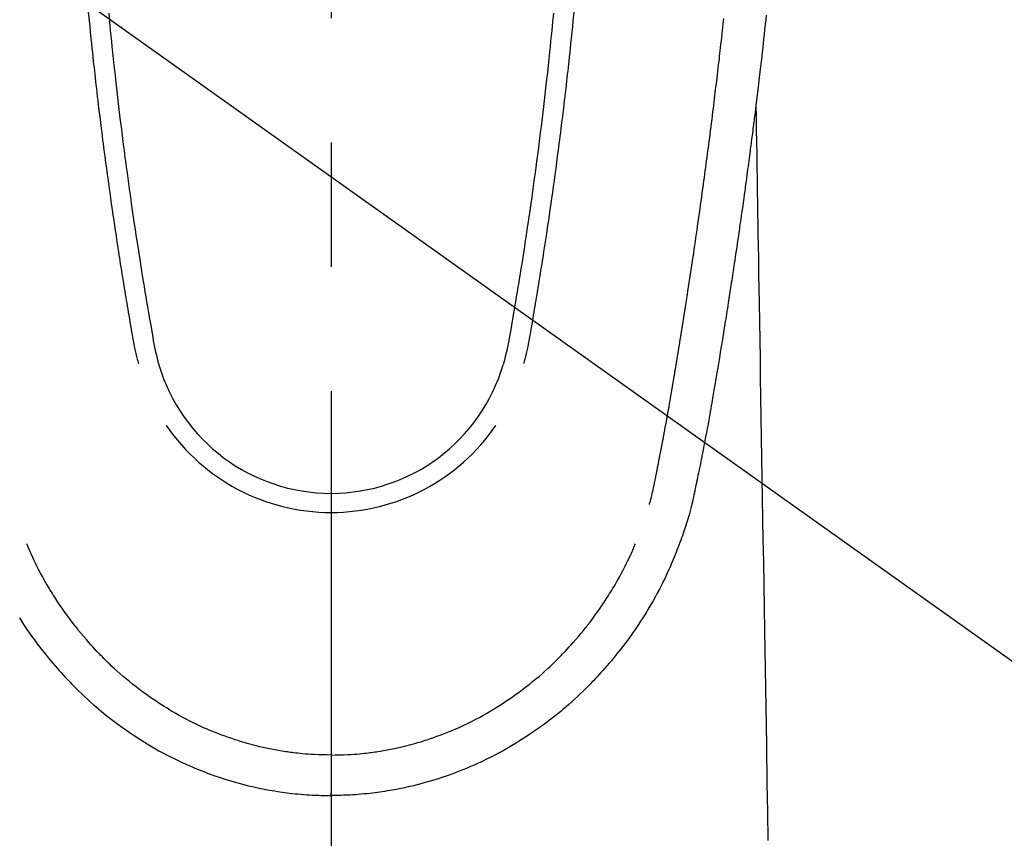
# Model space of a CAD drawing. Extents: x 56059 to 82181, y 210 to 8610.
# Drawn here: x 72084 to 72133, y 7339 to 7381 of the extents above; entities that cross this region are included whole.
import ezdxf

# ---------------------------------------------------------------- set-up
doc = ezdxf.new("R2010")
doc.units = 0
doc.header["$LTSCALE"] = 50
doc.header["$MEASUREMENT"] = 0
doc.linetypes.add('CENTER2', pattern=[1.125, 0.75, -0.125, 0.125, -0.125])
doc.layers.get('0').update_dxf_attribs({"linetype": 'CONTINUOUS'})
doc.layers.add('150-機器', color=8, linetype='CONTINUOUS')
doc.layers.add('160-文字', color=254, linetype='CONTINUOUS')
doc.styles.add('KH001', font='txt')
doc.dimstyles.new('KH1xx030', dxfattribs={"dimscale": 30, "dimtxt": 2, "dimasz": 0.6, "dimexe": 0.3, "dimexo": 1.2, "dimgap": 0.5, "dimtad": 3, "dimdec": 1, "dimdsep": 46, "dimlunit": 6, "dimtxsty": 'KH001', "dimblk": 'DOT', "dimcen": 1, "dimdle": 1, "dimclrd": 256, "dimclre": 256, "dimclrt": 256, "dimadec": 0, "dimazin": 0, "dimtfac": 1, "dimtdec": 1, "dimtix": 1, "dimtmove": 2, "dimatfit": 3, "dimldrblk": 'CLOSEDBLANK', "dimfxl": 1, "dimtolj": 1, "dimtzin": 0, "dimlwd": -1, "dimlwe": -1, "dimarcsym": 0})

# ---------------------------------------------------------------- blocks, each defined once
blk = doc.blocks.new('_ClosedBlank')
at = {"color": 0, "linetype": 'ByBlock', "lineweight": -2}
for p, q in [((-1, 0.1667), (0, 0)), ((-1, 0.1667), (-1, -0.1667)), ((0, 0), (-1, -0.1667))]:
    blk.add_line(p, q, dxfattribs=at)
blk = doc.blocks.new('_Dot')
at = {"color": 0, "linetype": 'ByBlock', "lineweight": -2}
blk.add_line((-0.5, 0), (-1, 0), dxfattribs=at)
at = {"color": 0, "linetype": 'ByBlock', "const_width": 0.5}
blk.add_lwpolyline([(-0.25, 0, 1), (0.25, 0, 1)], format="xyb", close=True, dxfattribs=at)

msp = doc.modelspace()

# ---------------------------------------------------------------- linework, layer by layer
at = {"layer": '150-機器', "color": 161, "linetype": 'CENTER2'}
msp.add_line((72099.154, 7586.861), (72099.154, 7095.419), dxfattribs=at)
at = {"layer": '150-機器', "color": 13, "linetype": 'Continuous'}
for points in [[(72086.953, 7380.914), (72086.996, 7380.468), (72087.025, 7380.18), (72087.054, 7379.892), (72087.083, 7379.604), (72087.113, 7379.315), (72087.135, 7379.099), (72087.158, 7378.882), (72087.181, 7378.665), (72087.205, 7378.449), (72087.223, 7378.282), (72087.241, 7378.116), (72087.26, 7377.95), (72087.278, 7377.784), (72087.299, 7377.605), (72087.319, 7377.427), (72087.339, 7377.249), (72087.359, 7377.071), (72087.383, 7376.866), (72087.407, 7376.661), (72087.431, 7376.457), (72087.455, 7376.252), (72087.491, 7375.952), (72087.527, 7375.653), (72087.564, 7375.354), (72087.602, 7375.055), (72087.626, 7374.862), (72087.65, 7374.669), (72087.675, 7374.477), (72087.699, 7374.284), (72087.74, 7373.974), (72087.78, 7373.665), (72087.821, 7373.355), (72087.863, 7373.046), (72087.904, 7372.746), (72087.945, 7372.446), (72087.987, 7372.146), (72088.029, 7371.846), (72088.069, 7371.559), (72088.11, 7371.271), (72088.152, 7370.984), (72088.193, 7370.696), (72088.231, 7370.439), (72088.269, 7370.182), (72088.307, 7369.924), (72088.346, 7369.667), (72088.377, 7369.464), (72088.408, 7369.262), (72088.439, 7369.059), (72088.471, 7368.856), (72088.494, 7368.707), (72088.517, 7368.557), (72088.54, 7368.407), (72088.563, 7368.258), (72088.577, 7368.17), (72088.591, 7368.083), (72088.605, 7367.995), (72088.619, 7367.908), (72088.661, 7367.648), (72088.703, 7367.388), (72088.745, 7367.128), (72088.788, 7366.868), (72088.812, 7366.718), (72088.837, 7366.568), (72088.862, 7366.419), (72088.886, 7366.269), (72088.911, 7366.119), (72088.937, 7365.969), (72088.962, 7365.82), (72088.987, 7365.67), (72089.017, 7365.494), (72089.048, 7365.319), (72089.078, 7365.143), (72089.108, 7364.968), (72089.132, 7364.826), (72089.156, 7364.685), (72089.18, 7364.543), (72089.205, 7364.402), (72089.222, 7364.305), (72089.24, 7364.208), (72089.259, 7364.112), (72089.28, 7364.015), (72089.31, 7363.877), (72089.343, 7363.74), (72089.377, 7363.602), (72089.413, 7363.466), (72089.428, 7363.411), (72089.442, 7363.356), (72089.457, 7363.301), (72089.472, 7363.246)], [(72087.978, 7380.846), (72088.019, 7380.417), (72088.061, 7379.988), (72088.088, 7379.714), (72088.116, 7379.441), (72088.144, 7379.167), (72088.172, 7378.894), (72088.208, 7378.556), (72088.244, 7378.218), (72088.28, 7377.88), (72088.318, 7377.542), (72088.352, 7377.233), (72088.388, 7376.925), (72088.423, 7376.616), (72088.459, 7376.307), (72088.493, 7376.019), (72088.528, 7375.731), (72088.563, 7375.443), (72088.598, 7375.155), (72088.635, 7374.854), (72088.673, 7374.554), (72088.712, 7374.253), (72088.751, 7373.953), (72088.774, 7373.774), (72088.797, 7373.595), (72088.821, 7373.416), (72088.844, 7373.238), (72088.899, 7372.832), (72088.954, 7372.427), (72089.01, 7372.021), (72089.067, 7371.616), (72089.115, 7371.279), (72089.163, 7370.942), (72089.213, 7370.605), (72089.262, 7370.269), (72089.305, 7369.981), (72089.349, 7369.693), (72089.393, 7369.405), (72089.437, 7369.118), (72089.47, 7368.902), (72089.504, 7368.687), (72089.538, 7368.471), (72089.572, 7368.256), (72089.598, 7368.089), (72089.625, 7367.922), (72089.652, 7367.755), (72089.679, 7367.588), (72089.699, 7367.467), (72089.719, 7367.346), (72089.738, 7367.225), (72089.758, 7367.104), (72089.8, 7366.853), (72089.842, 7366.602), (72089.884, 7366.351), (72089.927, 7366.1), (72089.98, 7365.789), (72090.035, 7365.478), (72090.089, 7365.168), (72090.142, 7364.857), (72090.172, 7364.679), (72090.203, 7364.501), (72090.235, 7364.323), (72090.269, 7364.146), (72090.321, 7363.903), (72090.378, 7363.66), (72090.438, 7363.419), (72090.5, 7363.177)], [(72110.329, 7380.847), (72110.288, 7380.417), (72110.246, 7379.988), (72110.219, 7379.714), (72110.191, 7379.441), (72110.164, 7379.167), (72110.135, 7378.894), (72110.1, 7378.556), (72110.064, 7378.218), (72110.027, 7377.88), (72109.99, 7377.542), (72109.955, 7377.234), (72109.92, 7376.925), (72109.884, 7376.616), (72109.848, 7376.308), (72109.814, 7376.019), (72109.78, 7375.731), (72109.745, 7375.443), (72109.71, 7375.155), (72109.672, 7374.854), (72109.634, 7374.554), (72109.596, 7374.253), (72109.557, 7373.953), (72109.534, 7373.774), (72109.51, 7373.595), (72109.487, 7373.417), (72109.463, 7373.238), (72109.409, 7372.832), (72109.354, 7372.427), (72109.298, 7372.021), (72109.241, 7371.616), (72109.193, 7371.279), (72109.144, 7370.942), (72109.095, 7370.606), (72109.045, 7370.269), (72109.002, 7369.981), (72108.959, 7369.693), (72108.915, 7369.405), (72108.871, 7369.118), (72108.837, 7368.902), (72108.804, 7368.687), (72108.77, 7368.471), (72108.736, 7368.256), (72108.709, 7368.089), (72108.682, 7367.922), (72108.655, 7367.755), (72108.628, 7367.588), (72108.609, 7367.467), (72108.589, 7367.346), (72108.569, 7367.225), (72108.55, 7367.104), (72108.508, 7366.853), (72108.466, 7366.602), (72108.424, 7366.351), (72108.381, 7366.1), (72108.327, 7365.789), (72108.273, 7365.479), (72108.219, 7365.168), (72108.166, 7364.857), (72108.136, 7364.679), (72108.105, 7364.501), (72108.073, 7364.323), (72108.039, 7364.146), (72107.987, 7363.903), (72107.93, 7363.661), (72107.87, 7363.419), (72107.808, 7363.178)], [(72111.355, 7380.914), (72111.311, 7380.469), (72111.283, 7380.18), (72111.254, 7379.892), (72111.224, 7379.604), (72111.195, 7379.316), (72111.172, 7379.099), (72111.149, 7378.882), (72111.126, 7378.666), (72111.103, 7378.449), (72111.085, 7378.283), (72111.066, 7378.116), (72111.048, 7377.95), (72111.029, 7377.784), (72111.009, 7377.606), (72110.989, 7377.428), (72110.969, 7377.25), (72110.948, 7377.072), (72110.925, 7376.867), (72110.901, 7376.662), (72110.877, 7376.457), (72110.852, 7376.252), (72110.817, 7375.953), (72110.78, 7375.653), (72110.743, 7375.354), (72110.706, 7375.055), (72110.682, 7374.862), (72110.657, 7374.67), (72110.633, 7374.477), (72110.608, 7374.284), (72110.568, 7373.975), (72110.527, 7373.665), (72110.486, 7373.356), (72110.445, 7373.046), (72110.404, 7372.746), (72110.363, 7372.446), (72110.321, 7372.146), (72110.279, 7371.847), (72110.238, 7371.559), (72110.197, 7371.272), (72110.156, 7370.984), (72110.114, 7370.697), (72110.077, 7370.439), (72110.039, 7370.182), (72110.001, 7369.925), (72109.962, 7369.667), (72109.931, 7369.465), (72109.9, 7369.262), (72109.868, 7369.059), (72109.837, 7368.857), (72109.814, 7368.707), (72109.791, 7368.557), (72109.768, 7368.408), (72109.744, 7368.258), (72109.731, 7368.171), (72109.717, 7368.083), (72109.703, 7367.996), (72109.689, 7367.908), (72109.647, 7367.648), (72109.605, 7367.388), (72109.562, 7367.128), (72109.52, 7366.868), (72109.495, 7366.718), (72109.471, 7366.569), (72109.446, 7366.419), (72109.421, 7366.269), (72109.396, 7366.12), (72109.371, 7365.97), (72109.346, 7365.82), (72109.321, 7365.67), (72109.29, 7365.494), (72109.26, 7365.319), (72109.23, 7365.143), (72109.2, 7364.968), (72109.176, 7364.826), (72109.152, 7364.685), (72109.128, 7364.544), (72109.103, 7364.402), (72109.086, 7364.305), (72109.067, 7364.209), (72109.048, 7364.112), (72109.028, 7364.015), (72108.998, 7363.877), (72108.965, 7363.74), (72108.93, 7363.603), (72108.895, 7363.466), (72108.88, 7363.411), (72108.865, 7363.356), (72108.851, 7363.301), (72108.836, 7363.246)], [(72115.156, 7356.154), (72115.167, 7356.198), (72115.179, 7356.241), (72115.19, 7356.284), (72115.202, 7356.328), (72115.208, 7356.354), (72115.215, 7356.38), (72115.222, 7356.406), (72115.229, 7356.432), (72115.237, 7356.465), (72115.245, 7356.497), (72115.253, 7356.529), (72115.261, 7356.561), (72115.269, 7356.594), (72115.277, 7356.626), (72115.285, 7356.658), (72115.292, 7356.691), (72115.302, 7356.73), (72115.311, 7356.77), (72115.32, 7356.809), (72115.329, 7356.848), (72115.337, 7356.88), (72115.344, 7356.912), (72115.351, 7356.944), (72115.358, 7356.976), (72115.367, 7357.015), (72115.376, 7357.054), (72115.385, 7357.093), (72115.393, 7357.133), (72115.4, 7357.163), (72115.406, 7357.193), (72115.413, 7357.224), (72115.419, 7357.254), (72115.427, 7357.291), (72115.434, 7357.327), (72115.442, 7357.364), (72115.449, 7357.4), (72115.461, 7357.461), (72115.474, 7357.523), (72115.486, 7357.584), (72115.498, 7357.645), (72115.507, 7357.693), (72115.516, 7357.74), (72115.526, 7357.787), (72115.535, 7357.835), (72115.543, 7357.88), (72115.552, 7357.925), (72115.56, 7357.969), (72115.569, 7358.014), (72115.577, 7358.06), (72115.586, 7358.107), (72115.595, 7358.153), (72115.604, 7358.199), (72115.614, 7358.256), (72115.625, 7358.312), (72115.635, 7358.369), (72115.645, 7358.426), (72115.655, 7358.477), (72115.664, 7358.528), (72115.674, 7358.579), (72115.683, 7358.63), (72115.697, 7358.695), (72115.71, 7358.76), (72115.724, 7358.826), (72115.737, 7358.891), (72115.747, 7358.942), (72115.757, 7358.992), (72115.767, 7359.043), (72115.776, 7359.093), (72115.784, 7359.135), (72115.792, 7359.177), (72115.8, 7359.218), (72115.808, 7359.26), (72115.817, 7359.304), (72115.825, 7359.349), (72115.834, 7359.393), (72115.842, 7359.438), (72115.849, 7359.474), (72115.856, 7359.511), (72115.863, 7359.548), (72115.87, 7359.585), (72115.877, 7359.624), (72115.884, 7359.662), (72115.892, 7359.7), (72115.899, 7359.739), (72115.905, 7359.77), (72115.911, 7359.801), (72115.917, 7359.831), (72115.923, 7359.862), (72115.938, 7359.942), (72115.952, 7360.022), (72115.967, 7360.102), (72115.982, 7360.182), (72115.985, 7360.202), (72115.989, 7360.221), (72115.993, 7360.241), (72115.997, 7360.261), (72116.006, 7360.313), (72116.016, 7360.364), (72116.025, 7360.415), (72116.034, 7360.467), (72116.043, 7360.515), (72116.052, 7360.564), (72116.06, 7360.613), (72116.068, 7360.661), (72116.075, 7360.699), (72116.082, 7360.738), (72116.089, 7360.776), (72116.095, 7360.814), (72116.1, 7360.842), (72116.105, 7360.87), (72116.11, 7360.898), (72116.115, 7360.926), (72116.124, 7360.973), (72116.132, 7361.02), (72116.14, 7361.067), (72116.148, 7361.114), (72116.159, 7361.177), (72116.17, 7361.24), (72116.181, 7361.303), (72116.192, 7361.366), (72116.199, 7361.409), (72116.207, 7361.451), (72116.214, 7361.494), (72116.221, 7361.536), (72116.227, 7361.574), (72116.234, 7361.612), (72116.24, 7361.65), (72116.247, 7361.688), (72116.252, 7361.719), (72116.257, 7361.75), (72116.263, 7361.781), (72116.268, 7361.812), (72116.273, 7361.843), (72116.279, 7361.874), (72116.284, 7361.905), (72116.29, 7361.936), (72116.297, 7361.976), (72116.303, 7362.016), (72116.31, 7362.056), (72116.317, 7362.096), (72116.322, 7362.13), (72116.328, 7362.163), (72116.334, 7362.197), (72116.34, 7362.23), (72116.347, 7362.272), (72116.354, 7362.314), (72116.361, 7362.357), (72116.368, 7362.399), (72116.373, 7362.428), (72116.378, 7362.457), (72116.383, 7362.485), (72116.388, 7362.514), (72116.395, 7362.559), (72116.403, 7362.604), (72116.41, 7362.648), (72116.417, 7362.693), (72116.425, 7362.737), (72116.432, 7362.782), (72116.44, 7362.826), (72116.447, 7362.87), (72116.454, 7362.913), (72116.461, 7362.955), (72116.468, 7362.997), (72116.475, 7363.039), (72116.482, 7363.081), (72116.489, 7363.124), (72116.496, 7363.166), (72116.503, 7363.209), (72116.51, 7363.251), (72116.517, 7363.293), (72116.524, 7363.335), (72116.531, 7363.377), (72116.536, 7363.406), (72116.541, 7363.435), (72116.545, 7363.464), (72116.55, 7363.493), (72116.556, 7363.53), (72116.563, 7363.568), (72116.569, 7363.606), (72116.575, 7363.643), (72116.581, 7363.681), (72116.588, 7363.719), (72116.594, 7363.756), (72116.6, 7363.794), (72116.606, 7363.829), (72116.612, 7363.864), (72116.617, 7363.899), (72116.623, 7363.935), (72116.629, 7363.972), (72116.635, 7364.01), (72116.641, 7364.048), (72116.647, 7364.085), (72116.654, 7364.129), (72116.661, 7364.173), (72116.668, 7364.218), (72116.676, 7364.262), (72116.681, 7364.295), (72116.687, 7364.328), (72116.692, 7364.36), (72116.698, 7364.393), (72116.703, 7364.427), (72116.708, 7364.46), (72116.713, 7364.493), (72116.719, 7364.526), (72116.723, 7364.555), (72116.728, 7364.583), (72116.733, 7364.612), (72116.738, 7364.641), (72116.744, 7364.68), (72116.75, 7364.72), (72116.756, 7364.76), (72116.763, 7364.799), (72116.768, 7364.835), (72116.774, 7364.87), (72116.78, 7364.906), (72116.785, 7364.941), (72116.79, 7364.97), (72116.795, 7364.998), (72116.8, 7365.027), (72116.804, 7365.056), (72116.811, 7365.096), (72116.817, 7365.137), (72116.824, 7365.178), (72116.83, 7365.218), (72116.835, 7365.249), (72116.84, 7365.281), (72116.845, 7365.312), (72116.85, 7365.343), (72116.885, 7365.558), (72116.919, 7365.774), (72116.952, 7365.99), (72116.986, 7366.206), (72117.012, 7366.374), (72117.038, 7366.542), (72117.065, 7366.71), (72117.091, 7366.879), (72117.124, 7367.094), (72117.157, 7367.309), (72117.19, 7367.524), (72117.222, 7367.739), (72117.255, 7367.954), (72117.287, 7368.169), (72117.319, 7368.384), (72117.351, 7368.599), (72117.38, 7368.792), (72117.408, 7368.985), (72117.436, 7369.178), (72117.465, 7369.371), (72117.493, 7369.564), (72117.521, 7369.756), (72117.549, 7369.949), (72117.576, 7370.141), (72117.608, 7370.361), (72117.64, 7370.582), (72117.671, 7370.802), (72117.702, 7371.023), (72117.723, 7371.176), (72117.745, 7371.328), (72117.766, 7371.481), (72117.787, 7371.634), (72117.809, 7371.791), (72117.83, 7371.947), (72117.852, 7372.104), (72117.874, 7372.261), (72117.896, 7372.428), (72117.919, 7372.595), (72117.942, 7372.762), (72117.964, 7372.93), (72117.987, 7373.097), (72118.009, 7373.264), (72118.031, 7373.432), (72118.053, 7373.599), (72118.08, 7373.803), (72118.107, 7374.007), (72118.134, 7374.212), (72118.161, 7374.416), (72118.184, 7374.594), (72118.206, 7374.772), (72118.229, 7374.95), (72118.252, 7375.128), (72118.276, 7375.32), (72118.301, 7375.513), (72118.325, 7375.705), (72118.349, 7375.898), (72118.37, 7376.064), (72118.39, 7376.231), (72118.411, 7376.398), (72118.431, 7376.564), (72118.449, 7376.708), (72118.466, 7376.852), (72118.483, 7376.996), (72118.501, 7377.14), (72118.52, 7377.295), (72118.538, 7377.45), (72118.557, 7377.605), (72118.576, 7377.76), (72118.596, 7377.929), (72118.616, 7378.099), (72118.636, 7378.269), (72118.656, 7378.438), (72118.67, 7378.567), (72118.685, 7378.696), (72118.7, 7378.825), (72118.714, 7378.954), (72118.734, 7379.123), (72118.753, 7379.292), (72118.772, 7379.461), (72118.791, 7379.63), (72118.81, 7379.799), (72118.829, 7379.968), (72118.847, 7380.137), (72118.866, 7380.306), (72118.882, 7380.449), (72118.898, 7380.592)], [(72121.025, 7380.757), (72121, 7380.517), (72120.974, 7380.278), (72120.948, 7380.039), (72120.922, 7379.8), (72120.895, 7379.561), (72120.869, 7379.322), (72120.781, 7378.547), (72120.691, 7377.773), (72120.599, 7376.999), (72120.506, 7376.225), (72120.486, 7376.063), (72120.466, 7375.901), (72120.446, 7375.739), (72120.426, 7375.578), (72120.413, 7375.472), (72120.399, 7375.367), (72120.386, 7375.262), (72120.373, 7375.157), (72120.359, 7375.047), (72120.345, 7374.938), (72120.331, 7374.828), (72120.317, 7374.719), (72120.304, 7374.614), (72120.29, 7374.508), (72120.277, 7374.403), (72120.263, 7374.297), (72120.251, 7374.204), (72120.239, 7374.112), (72120.227, 7374.019), (72120.214, 7373.926), (72120.198, 7373.804), (72120.182, 7373.681), (72120.167, 7373.559), (72120.151, 7373.436), (72120.132, 7373.293), (72120.112, 7373.149), (72120.093, 7373.006), (72120.074, 7372.862), (72120.053, 7372.71), (72120.033, 7372.557), (72120.013, 7372.405), (72119.992, 7372.253), (72119.968, 7372.079), (72119.944, 7371.905), (72119.92, 7371.732), (72119.896, 7371.558), (72119.879, 7371.435), (72119.862, 7371.313), (72119.845, 7371.19), (72119.827, 7371.067), (72119.8, 7370.876), (72119.773, 7370.685), (72119.746, 7370.494), (72119.719, 7370.304), (72119.705, 7370.207), (72119.691, 7370.111), (72119.678, 7370.015), (72119.664, 7369.919), (72119.647, 7369.802), (72119.63, 7369.686), (72119.613, 7369.569), (72119.596, 7369.453), (72119.57, 7369.273), (72119.543, 7369.094), (72119.517, 7368.914), (72119.49, 7368.735), (72119.467, 7368.582), (72119.445, 7368.429), (72119.422, 7368.276), (72119.399, 7368.123), (72119.382, 7368.014), (72119.365, 7367.904), (72119.348, 7367.794), (72119.332, 7367.684), (72119.312, 7367.554), (72119.292, 7367.424), (72119.272, 7367.294), (72119.252, 7367.164), (72119.218, 7366.947), (72119.185, 7366.73), (72119.151, 7366.513), (72119.117, 7366.296), (72119.095, 7366.153), (72119.072, 7366.01), (72119.049, 7365.866), (72119.027, 7365.723), (72119.007, 7365.603), (72118.988, 7365.482), (72118.969, 7365.362), (72118.95, 7365.242), (72118.913, 7365.018), (72118.877, 7364.794), (72118.841, 7364.57), (72118.804, 7364.346), (72118.794, 7364.284), (72118.784, 7364.222), (72118.774, 7364.161), (72118.764, 7364.099), (72118.717, 7363.811), (72118.67, 7363.523), (72118.622, 7363.235), (72118.574, 7362.947), (72118.564, 7362.889), (72118.554, 7362.831), (72118.545, 7362.772), (72118.535, 7362.714), (72118.509, 7362.556), (72118.482, 7362.399), (72118.456, 7362.242), (72118.429, 7362.085), (72118.413, 7361.99), (72118.397, 7361.896), (72118.381, 7361.802), (72118.365, 7361.709), (72118.347, 7361.599), (72118.328, 7361.49), (72118.309, 7361.38), (72118.29, 7361.271), (72118.265, 7361.123), (72118.239, 7360.976), (72118.214, 7360.829), (72118.188, 7360.681), (72118.176, 7360.614), (72118.164, 7360.547), (72118.152, 7360.479), (72118.14, 7360.412), (72118.101, 7360.197), (72118.062, 7359.983), (72118.022, 7359.769), (72117.982, 7359.554), (72117.965, 7359.465), (72117.949, 7359.376), (72117.932, 7359.286), (72117.914, 7359.197), (72117.896, 7359.101), (72117.877, 7359.006), (72117.859, 7358.91), (72117.84, 7358.814), (72117.825, 7358.741), (72117.811, 7358.669), (72117.796, 7358.596), (72117.782, 7358.523), (72117.762, 7358.423), (72117.741, 7358.322), (72117.721, 7358.222), (72117.7, 7358.122), (72117.685, 7358.049), (72117.67, 7357.975), (72117.655, 7357.902), (72117.64, 7357.829), (72117.619, 7357.725), (72117.597, 7357.621), (72117.575, 7357.517), (72117.553, 7357.413), (72117.544, 7357.367), (72117.534, 7357.321), (72117.525, 7357.275), (72117.516, 7357.229), (72117.496, 7357.134), (72117.476, 7357.039), (72117.456, 7356.944), (72117.436, 7356.848), (72117.425, 7356.798), (72117.414, 7356.747), (72117.404, 7356.696), (72117.393, 7356.645), (72117.379, 7356.582), (72117.365, 7356.52), (72117.351, 7356.457), (72117.337, 7356.395), (72117.326, 7356.344), (72117.314, 7356.293), (72117.302, 7356.243), (72117.29, 7356.192), (72117.282, 7356.158), (72117.273, 7356.125), (72117.265, 7356.091), (72117.256, 7356.057), (72117.247, 7356.022), (72117.239, 7355.987), (72117.23, 7355.951), (72117.221, 7355.916)], [(72120.506, 7376.225), (72120.516, 7375.607), (72120.526, 7374.99), (72120.536, 7374.372), (72120.546, 7373.754), (72120.556, 7373.138), (72120.566, 7372.521), (72120.576, 7371.904), (72120.587, 7371.287), (72120.595, 7370.767), (72120.604, 7370.247), (72120.612, 7369.727), (72120.621, 7369.207), (72120.633, 7368.477), (72120.645, 7367.748), (72120.657, 7367.019), (72120.669, 7366.289), (72120.684, 7365.356), (72120.699, 7364.423), (72120.715, 7363.491), (72120.73, 7362.558), (72120.763, 7360.522), (72120.797, 7358.486), (72120.83, 7356.45), (72120.864, 7354.414), (72120.883, 7353.265), (72120.901, 7352.116), (72120.92, 7350.968), (72120.939, 7349.819), (72120.971, 7347.898), (72121.002, 7345.978), (72121.034, 7344.057), (72121.065, 7342.136), (72121.089, 7340.704), (72121.112, 7339.271)], [(72117.218, 7355.902), (72117.2, 7355.837), (72117.183, 7355.773), (72117.165, 7355.708), (72117.148, 7355.644), (72117.117, 7355.535), (72117.086, 7355.426), (72117.053, 7355.317), (72117.02, 7355.209), (72116.988, 7355.108), (72116.956, 7355.007), (72116.923, 7354.907), (72116.889, 7354.807), (72116.852, 7354.697), (72116.814, 7354.587), (72116.775, 7354.478), (72116.736, 7354.369), (72116.689, 7354.241), (72116.64, 7354.112), (72116.591, 7353.985), (72116.541, 7353.857), (72116.495, 7353.74), (72116.447, 7353.623), (72116.399, 7353.506), (72116.351, 7353.39), (72116.304, 7353.276), (72116.256, 7353.163), (72116.207, 7353.05), (72116.158, 7352.937), (72116.105, 7352.817), (72116.051, 7352.697), (72115.995, 7352.578), (72115.939, 7352.459), (72115.87, 7352.316), (72115.8, 7352.174), (72115.728, 7352.032), (72115.656, 7351.892), (72115.553, 7351.698), (72115.448, 7351.505), (72115.34, 7351.314), (72115.231, 7351.124), (72115.181, 7351.038), (72115.131, 7350.953), (72115.08, 7350.869), (72115.028, 7350.784), (72114.924, 7350.617), (72114.819, 7350.45), (72114.711, 7350.285), (72114.603, 7350.12), (72114.537, 7350.023), (72114.471, 7349.926), (72114.405, 7349.829), (72114.338, 7349.732), (72114.236, 7349.587), (72114.133, 7349.443), (72114.029, 7349.299), (72113.923, 7349.157), (72113.809, 7349.006), (72113.693, 7348.856), (72113.576, 7348.708), (72113.458, 7348.56), (72113.351, 7348.43), (72113.242, 7348.301), (72113.133, 7348.172), (72113.023, 7348.045), (72112.922, 7347.93), (72112.82, 7347.817), (72112.718, 7347.704), (72112.615, 7347.591), (72112.529, 7347.497), (72112.443, 7347.404), (72112.356, 7347.31), (72112.269, 7347.218), (72112.193, 7347.139), (72112.117, 7347.06), (72112.04, 7346.982), (72111.963, 7346.905), (72111.823, 7346.767), (72111.682, 7346.631), (72111.539, 7346.497), (72111.395, 7346.364), (72111.253, 7346.236), (72111.11, 7346.109), (72110.965, 7345.984), (72110.82, 7345.86), (72110.716, 7345.773), (72110.612, 7345.687), (72110.507, 7345.603), (72110.402, 7345.518), (72110.272, 7345.417), (72110.141, 7345.316), (72110.01, 7345.217), (72109.877, 7345.119), (72109.685, 7344.98), (72109.492, 7344.844), (72109.297, 7344.711), (72109.101, 7344.579), (72108.972, 7344.494), (72108.843, 7344.409), (72108.714, 7344.326), (72108.583, 7344.243), (72108.556, 7344.225), (72108.528, 7344.208), (72108.5, 7344.19), (72108.472, 7344.173), (72108.306, 7344.072), (72108.139, 7343.973), (72107.97, 7343.875), (72107.801, 7343.78), (72107.612, 7343.677), (72107.422, 7343.576), (72107.231, 7343.477), (72107.039, 7343.38), (72106.908, 7343.316), (72106.776, 7343.253), (72106.644, 7343.191), (72106.512, 7343.13), (72106.341, 7343.053), (72106.169, 7342.978), (72105.996, 7342.905), (72105.823, 7342.834), (72105.549, 7342.726), (72105.274, 7342.622), (72104.997, 7342.523), (72104.719, 7342.429), (72104.545, 7342.372), (72104.371, 7342.317), (72104.197, 7342.264), (72104.022, 7342.212), (72103.841, 7342.161), (72103.66, 7342.112), (72103.479, 7342.065), (72103.297, 7342.02), (72103.035, 7341.958), (72102.773, 7341.901), (72102.509, 7341.847), (72102.245, 7341.798), (72102.114, 7341.776), (72101.983, 7341.754), (72101.852, 7341.733), (72101.721, 7341.714), (72101.602, 7341.696), (72101.483, 7341.68), (72101.364, 7341.664), (72101.245, 7341.65), (72101.1, 7341.633), (72100.955, 7341.617), (72100.81, 7341.603), (72100.665, 7341.59), (72100.522, 7341.578), (72100.378, 7341.568), (72100.235, 7341.558), (72100.092, 7341.55), (72099.985, 7341.545), (72099.879, 7341.54), (72099.772, 7341.536), (72099.665, 7341.533), (72099.537, 7341.53), (72099.409, 7341.528), (72099.281, 7341.527), (72099.154, 7341.526)], [(72099.154, 7343.561), (72098.943, 7343.564), (72098.733, 7343.568), (72098.522, 7343.574), (72098.311, 7343.583), (72098.161, 7343.591), (72098.012, 7343.601), (72097.862, 7343.613), (72097.712, 7343.626), (72097.603, 7343.637), (72097.493, 7343.648), (72097.384, 7343.66), (72097.275, 7343.673), (72097.196, 7343.683), (72097.117, 7343.693), (72097.037, 7343.704), (72096.958, 7343.715), (72096.869, 7343.728), (72096.78, 7343.742), (72096.691, 7343.756), (72096.602, 7343.771), (72096.513, 7343.786), (72096.425, 7343.802), (72096.336, 7343.817), (72096.248, 7343.834), (72096.16, 7343.851), (72096.071, 7343.869), (72095.983, 7343.887), (72095.895, 7343.906), (72095.817, 7343.923), (72095.739, 7343.94), (72095.661, 7343.958), (72095.583, 7343.977), (72095.456, 7344.007), (72095.33, 7344.038), (72095.205, 7344.071), (72095.079, 7344.104), (72094.934, 7344.144), (72094.79, 7344.186), (72094.646, 7344.229), (72094.503, 7344.274), (72094.417, 7344.301), (72094.331, 7344.329), (72094.246, 7344.358), (72094.16, 7344.386), (72093.995, 7344.444), (72093.83, 7344.502), (72093.665, 7344.562), (72093.501, 7344.624), (72093.418, 7344.656), (72093.334, 7344.689), (72093.251, 7344.723), (72093.168, 7344.756), (72093.028, 7344.815), (72092.889, 7344.875), (72092.75, 7344.937), (72092.612, 7345), (72092.473, 7345.064), (72092.335, 7345.13), (72092.197, 7345.198), (72092.06, 7345.266), (72091.879, 7345.359), (72091.7, 7345.455), (72091.522, 7345.552), (72091.345, 7345.652), (72091.199, 7345.737), (72091.055, 7345.823), (72090.911, 7345.91), (72090.768, 7345.999), (72090.632, 7346.086), (72090.497, 7346.175), (72090.362, 7346.265), (72090.228, 7346.355), (72090.051, 7346.477), (72089.876, 7346.6), (72089.701, 7346.725), (72089.529, 7346.852), (72089.358, 7346.982), (72089.188, 7347.115), (72089.021, 7347.25), (72088.855, 7347.387), (72088.702, 7347.516), (72088.551, 7347.647), (72088.401, 7347.779), (72088.253, 7347.914), (72088.14, 7348.02), (72088.028, 7348.126), (72087.917, 7348.234), (72087.806, 7348.343), (72087.732, 7348.417), (72087.659, 7348.492), (72087.586, 7348.567), (72087.513, 7348.642), (72087.482, 7348.675), (72087.451, 7348.707), (72087.42, 7348.74), (72087.389, 7348.773), (72087.287, 7348.883), (72087.186, 7348.995), (72087.086, 7349.108), (72086.987, 7349.221), (72086.855, 7349.371), (72086.725, 7349.522), (72086.596, 7349.674), (72086.469, 7349.827), (72086.42, 7349.888), (72086.371, 7349.949), (72086.322, 7350.01), (72086.273, 7350.071), (72086.137, 7350.247), (72086.003, 7350.425), (72085.871, 7350.604), (72085.742, 7350.785), (72085.635, 7350.939), (72085.53, 7351.094), (72085.426, 7351.249), (72085.324, 7351.406), (72085.266, 7351.495), (72085.209, 7351.585), (72085.152, 7351.675), (72085.096, 7351.766), (72085.04, 7351.855), (72084.986, 7351.945), (72084.932, 7352.035), (72084.878, 7352.125), (72084.843, 7352.185), (72084.808, 7352.245), (72084.774, 7352.305), (72084.739, 7352.365), (72084.644, 7352.537), (72084.55, 7352.711), (72084.458, 7352.885), (72084.368, 7353.06), (72084.298, 7353.203), (72084.229, 7353.346), (72084.161, 7353.49), (72084.094, 7353.635), (72084.059, 7353.712), (72084.025, 7353.79), (72083.99, 7353.868), (72083.957, 7353.946), (72083.932, 7354.004), (72083.907, 7354.062), (72083.883, 7354.12), (72083.859, 7354.178)], [(72099.154, 7343.561), (72099.364, 7343.564), (72099.575, 7343.568), (72099.786, 7343.574), (72099.996, 7343.583), (72100.146, 7343.591), (72100.296, 7343.601), (72100.446, 7343.613), (72100.596, 7343.626), (72100.705, 7343.637), (72100.814, 7343.648), (72100.923, 7343.66), (72101.033, 7343.673), (72101.112, 7343.683), (72101.191, 7343.693), (72101.27, 7343.704), (72101.35, 7343.715), (72101.439, 7343.728), (72101.528, 7343.742), (72101.617, 7343.756), (72101.706, 7343.771), (72101.794, 7343.786), (72101.883, 7343.802), (72101.971, 7343.817), (72102.06, 7343.834), (72102.148, 7343.851), (72102.237, 7343.869), (72102.325, 7343.887), (72102.413, 7343.906), (72102.491, 7343.923), (72102.569, 7343.94), (72102.647, 7343.958), (72102.725, 7343.977), (72102.851, 7344.007), (72102.977, 7344.038), (72103.103, 7344.071), (72103.229, 7344.104), (72103.373, 7344.144), (72103.518, 7344.186), (72103.662, 7344.229), (72103.805, 7344.274), (72103.891, 7344.301), (72103.977, 7344.329), (72104.062, 7344.358), (72104.147, 7344.386), (72104.313, 7344.444), (72104.478, 7344.502), (72104.643, 7344.562), (72104.807, 7344.624), (72104.89, 7344.656), (72104.973, 7344.689), (72105.057, 7344.723), (72105.14, 7344.756), (72105.28, 7344.815), (72105.419, 7344.875), (72105.558, 7344.937), (72105.696, 7345), (72105.835, 7345.064), (72105.973, 7345.13), (72106.111, 7345.198), (72106.248, 7345.266), (72106.428, 7345.359), (72106.608, 7345.455), (72106.786, 7345.552), (72106.963, 7345.652), (72107.108, 7345.737), (72107.253, 7345.823), (72107.397, 7345.91), (72107.539, 7345.999), (72107.676, 7346.086), (72107.811, 7346.175), (72107.946, 7346.265), (72108.08, 7346.355), (72108.257, 7346.477), (72108.432, 7346.6), (72108.606, 7346.725), (72108.779, 7346.852), (72108.95, 7346.982), (72109.12, 7347.115), (72109.287, 7347.25), (72109.453, 7347.387), (72109.606, 7347.516), (72109.757, 7347.647), (72109.907, 7347.779), (72110.055, 7347.914), (72110.168, 7348.02), (72110.28, 7348.126), (72110.391, 7348.234), (72110.501, 7348.343), (72110.575, 7348.417), (72110.649, 7348.492), (72110.722, 7348.567), (72110.795, 7348.642), (72110.826, 7348.675), (72110.857, 7348.707), (72110.888, 7348.74), (72110.918, 7348.773), (72111.02, 7348.883), (72111.121, 7348.995), (72111.222, 7349.108), (72111.321, 7349.221), (72111.452, 7349.371), (72111.583, 7349.522), (72111.712, 7349.674), (72111.839, 7349.827), (72111.888, 7349.888), (72111.937, 7349.949), (72111.986, 7350.01), (72112.034, 7350.071), (72112.171, 7350.247), (72112.305, 7350.425), (72112.437, 7350.604), (72112.566, 7350.785), (72112.673, 7350.939), (72112.778, 7351.094), (72112.882, 7351.249), (72112.984, 7351.406), (72113.042, 7351.495), (72113.099, 7351.585), (72113.156, 7351.675), (72113.212, 7351.766), (72113.267, 7351.855), (72113.322, 7351.945), (72113.376, 7352.035), (72113.43, 7352.125), (72113.465, 7352.185), (72113.499, 7352.245), (72113.534, 7352.305), (72113.568, 7352.365), (72113.664, 7352.537), (72113.758, 7352.711), (72113.85, 7352.885), (72113.939, 7353.06), (72114.01, 7353.203), (72114.079, 7353.346), (72114.147, 7353.49), (72114.214, 7353.635), (72114.249, 7353.712), (72114.283, 7353.79), (72114.317, 7353.868), (72114.351, 7353.946), (72114.376, 7354.004), (72114.4, 7354.062), (72114.425, 7354.12), (72114.449, 7354.178)], [(72083.489, 7350.45), (72083.596, 7350.285), (72083.705, 7350.12), (72083.771, 7350.023), (72083.836, 7349.926), (72083.903, 7349.829), (72083.97, 7349.732), (72084.071, 7349.587), (72084.175, 7349.443), (72084.279, 7349.299), (72084.384, 7349.157), (72084.499, 7349.006), (72084.614, 7348.856), (72084.731, 7348.708), (72084.85, 7348.56), (72084.957, 7348.43), (72085.065, 7348.301), (72085.175, 7348.172), (72085.285, 7348.045), (72085.386, 7347.93), (72085.488, 7347.817), (72085.59, 7347.704), (72085.693, 7347.591), (72085.779, 7347.497), (72085.865, 7347.404), (72085.952, 7347.31), (72086.039, 7347.218), (72086.115, 7347.139), (72086.191, 7347.06), (72086.268, 7346.982), (72086.345, 7346.905), (72086.485, 7346.767), (72086.626, 7346.631), (72086.769, 7346.497), (72086.913, 7346.364), (72087.055, 7346.236), (72087.198, 7346.109), (72087.342, 7345.984), (72087.488, 7345.86), (72087.592, 7345.773), (72087.696, 7345.687), (72087.801, 7345.603), (72087.906, 7345.518), (72088.036, 7345.417), (72088.167, 7345.316), (72088.298, 7345.217), (72088.431, 7345.119), (72088.622, 7344.98), (72088.816, 7344.844), (72089.011, 7344.711), (72089.207, 7344.579), (72089.335, 7344.494), (72089.464, 7344.409), (72089.594, 7344.326), (72089.724, 7344.243), (72089.752, 7344.225), (72089.78, 7344.208), (72089.808, 7344.19), (72089.836, 7344.173), (72090.002, 7344.072), (72090.169, 7343.973), (72090.338, 7343.875), (72090.507, 7343.78), (72090.696, 7343.677), (72090.886, 7343.576), (72091.077, 7343.477), (72091.269, 7343.38), (72091.4, 7343.316), (72091.531, 7343.253), (72091.663, 7343.191), (72091.796, 7343.13), (72091.967, 7343.053), (72092.139, 7342.978), (72092.311, 7342.905), (72092.485, 7342.834), (72092.758, 7342.726), (72093.034, 7342.622), (72093.311, 7342.523), (72093.589, 7342.429), (72093.763, 7342.372), (72093.937, 7342.317), (72094.111, 7342.264), (72094.286, 7342.212), (72094.467, 7342.161), (72094.648, 7342.112), (72094.829, 7342.065), (72095.011, 7342.02), (72095.273, 7341.958), (72095.535, 7341.901), (72095.798, 7341.847), (72096.062, 7341.798), (72096.193, 7341.776), (72096.324, 7341.754), (72096.456, 7341.733), (72096.587, 7341.714), (72096.706, 7341.696), (72096.825, 7341.68), (72096.944, 7341.664), (72097.063, 7341.65), (72097.208, 7341.633), (72097.353, 7341.617), (72097.498, 7341.603), (72097.643, 7341.59), (72097.786, 7341.578), (72097.929, 7341.568), (72098.072, 7341.558), (72098.216, 7341.55), (72098.322, 7341.545), (72098.429, 7341.54), (72098.536, 7341.536), (72098.643, 7341.533), (72098.77, 7341.53), (72098.898, 7341.528), (72099.026, 7341.527), (72099.154, 7341.526)], [(72099.154, 7344.786), (72099.154, 7344.776), (72099.154, 7344.766), (72099.154, 7344.757), (72099.154, 7344.748), (72099.154, 7344.738), (72099.154, 7344.729), (72099.154, 7344.719), (72099.154, 7344.709), (72099.154, 7344.7), (72099.154, 7344.69), (72099.154, 7344.68), (72099.154, 7344.671), (72099.154, 7344.661), (72099.154, 7344.651), (72099.154, 7344.642), (72099.154, 7344.632), (72099.154, 7344.623), (72099.154, 7344.613), (72099.154, 7344.603), (72099.154, 7344.594), (72099.154, 7344.584), (72099.154, 7344.574), (72099.154, 7344.565), (72099.154, 7344.555), (72099.154, 7344.545), (72099.154, 7344.536), (72099.154, 7344.526), (72099.154, 7344.516), (72099.154, 7344.507), (72099.154, 7344.497), (72099.154, 7344.487), (72099.154, 7344.478), (72099.154, 7344.468), (72099.154, 7344.458), (72099.154, 7344.449), (72099.154, 7344.439), (72099.154, 7344.429), (72099.154, 7344.42), (72099.154, 7344.41), (72099.154, 7344.4), (72099.154, 7344.391), (72099.154, 7344.381), (72099.154, 7344.372), (72099.154, 7344.363), (72099.154, 7344.353), (72099.154, 7344.343), (72099.154, 7344.334), (72099.154, 7344.324), (72099.154, 7344.314), (72099.154, 7344.305), (72099.154, 7344.295), (72099.154, 7344.285), (72099.154, 7344.276), (72099.154, 7344.266), (72099.154, 7344.256), (72099.154, 7344.247), (72099.154, 7344.237), (72099.154, 7344.227), (72099.154, 7344.218), (72099.154, 7344.208), (72099.154, 7344.198), (72099.154, 7344.189), (72099.154, 7344.179), (72099.154, 7344.169), (72099.154, 7344.16), (72099.154, 7344.15), (72099.154, 7344.14), (72099.154, 7344.131), (72099.154, 7344.121), (72099.154, 7344.111), (72099.154, 7344.102), (72099.154, 7344.092), (72099.154, 7344.082), (72099.154, 7344.072), (72099.154, 7344.063), (72099.154, 7344.053), (72099.154, 7344.043), (72099.154, 7344.034), (72099.154, 7344.024), (72099.154, 7344.014), (72099.154, 7344.005), (72099.154, 7343.996), (72099.154, 7343.986), (72099.154, 7343.977), (72099.154, 7343.967), (72099.154, 7343.957), (72099.154, 7343.948), (72099.154, 7343.938), (72099.154, 7343.928), (72099.154, 7343.919), (72099.154, 7343.909), (72099.154, 7343.899), (72099.154, 7343.889), (72099.154, 7343.88), (72099.154, 7343.87), (72099.154, 7343.86), (72099.154, 7343.851), (72099.154, 7343.841), (72099.154, 7343.831), (72099.154, 7343.822), (72099.154, 7343.812), (72099.154, 7343.802), (72099.154, 7343.792), (72099.154, 7343.783), (72099.154, 7343.773), (72099.154, 7343.763), (72099.154, 7343.754), (72099.154, 7343.744), (72099.154, 7343.734), (72099.154, 7343.725), (72099.154, 7343.715), (72099.154, 7343.705), (72099.154, 7343.695), (72099.154, 7343.686), (72099.154, 7343.676), (72099.154, 7343.666), (72099.154, 7343.657), (72099.154, 7343.647), (72099.154, 7343.637), (72099.154, 7343.628), (72099.154, 7343.619), (72099.154, 7343.609), (72099.154, 7343.599), (72099.154, 7343.59), (72099.154, 7343.58), (72099.154, 7343.57), (72099.154, 7343.561)], [(72099.155, 7343.561), (72099.155, 7343.536), (72099.155, 7343.512), (72099.155, 7343.487), (72099.155, 7343.463), (72099.155, 7343.438), (72099.155, 7343.414), (72099.155, 7343.39), (72099.155, 7343.365), (72099.155, 7343.341), (72099.155, 7343.317), (72099.155, 7343.292), (72099.155, 7343.268), (72099.155, 7343.244), (72099.155, 7343.221), (72099.155, 7343.197), (72099.155, 7343.173), (72099.155, 7343.149), (72099.155, 7343.125), (72099.155, 7343.101), (72099.155, 7343.078), (72099.155, 7343.054), (72099.155, 7343.03), (72099.155, 7343.007), (72099.155, 7342.983), (72099.155, 7342.96), (72099.155, 7342.937), (72099.155, 7342.913), (72099.155, 7342.89), (72099.155, 7342.867), (72099.155, 7342.845), (72099.155, 7342.822), (72099.155, 7342.8), (72099.155, 7342.777), (72099.155, 7342.755), (72099.155, 7342.732), (72099.155, 7342.71), (72099.155, 7342.688), (72099.155, 7342.665), (72099.155, 7342.644), (72099.155, 7342.622), (72099.155, 7342.6), (72099.155, 7342.578), (72099.155, 7342.557), (72099.155, 7342.536), (72099.155, 7342.514), (72099.155, 7342.493), (72099.155, 7342.473), (72099.155, 7342.453), (72099.154, 7342.432), (72099.154, 7342.412), (72099.154, 7342.391), (72099.154, 7342.371), (72099.154, 7342.351), (72099.154, 7342.331), (72099.154, 7342.312), (72099.154, 7342.292), (72099.154, 7342.273), (72099.154, 7342.254), (72099.154, 7342.235), (72099.154, 7342.216), (72099.154, 7342.198), (72099.154, 7342.179), (72099.154, 7342.161), (72099.154, 7342.143), (72099.154, 7342.125), (72099.154, 7342.109), (72099.154, 7342.091), (72099.154, 7342.074), (72099.154, 7342.057), (72099.154, 7342.04), (72099.154, 7342.024), (72099.154, 7342.007), (72099.154, 7341.991), (72099.154, 7341.975), (72099.154, 7341.959), (72099.154, 7341.944), (72099.154, 7341.929), (72099.154, 7341.914), (72099.154, 7341.899), (72099.154, 7341.884), (72099.154, 7341.87), (72099.154, 7341.856), (72099.154, 7341.842), (72099.154, 7341.829), (72099.154, 7341.815), (72099.154, 7341.802), (72099.154, 7341.79), (72099.154, 7341.777), (72099.154, 7341.765), (72099.154, 7341.753), (72099.154, 7341.741), (72099.154, 7341.731), (72099.154, 7341.72), (72099.154, 7341.709), (72099.154, 7341.698), (72099.154, 7341.688), (72099.154, 7341.678), (72099.154, 7341.668), (72099.154, 7341.659), (72099.154, 7341.65), (72099.154, 7341.641), (72099.154, 7341.632), (72099.154, 7341.624), (72099.154, 7341.616), (72099.154, 7341.609), (72099.154, 7341.601), (72099.154, 7341.594), (72099.154, 7341.588), (72099.154, 7341.581), (72099.154, 7341.575), (72099.154, 7341.57), (72099.154, 7341.564), (72099.154, 7341.559), (72099.154, 7341.555), (72099.154, 7341.55), (72099.154, 7341.546), (72099.154, 7341.543), (72099.154, 7341.539), (72099.154, 7341.537), (72099.154, 7341.534), (72099.154, 7341.532), (72099.154, 7341.53), (72099.154, 7341.528), (72099.154, 7341.527), (72099.154, 7341.526)], [(72099.154, 7341.524), (72099.154, 7341.525), (72099.154, 7341.526), (72099.154, 7341.527), (72099.154, 7341.528), (72099.154, 7341.529), (72099.154, 7341.53), (72099.154, 7341.531), (72099.154, 7341.532), (72099.154, 7341.533), (72099.154, 7341.534), (72099.154, 7341.535), (72099.154, 7341.536), (72099.154, 7341.537), (72099.154, 7341.538), (72099.154, 7341.539), (72099.154, 7341.54), (72099.154, 7341.541), (72099.154, 7341.542), (72099.154, 7341.543), (72099.154, 7341.544), (72099.154, 7341.545), (72099.154, 7341.546), (72099.154, 7341.547), (72099.154, 7341.548), (72099.154, 7341.549), (72099.154, 7341.55), (72099.154, 7341.551), (72099.154, 7341.552), (72099.154, 7341.553), (72099.154, 7341.554), (72099.154, 7341.555), (72099.154, 7341.556), (72099.154, 7341.557), (72099.154, 7341.558), (72099.154, 7341.559), (72099.154, 7341.56), (72099.154, 7341.561), (72099.154, 7341.562), (72099.154, 7341.563), (72099.154, 7341.564), (72099.154, 7341.565), (72099.154, 7341.566), (72099.154, 7341.567), (72099.154, 7341.568), (72099.154, 7341.569), (72099.154, 7341.57), (72099.154, 7341.571), (72099.154, 7341.572), (72099.154, 7341.574), (72099.154, 7341.575), (72099.154, 7341.576), (72099.154, 7341.577), (72099.154, 7341.578), (72099.154, 7341.58), (72099.154, 7341.581), (72099.154, 7341.582), (72099.154, 7341.584), (72099.154, 7341.585), (72099.154, 7341.586), (72099.154, 7341.587), (72099.154, 7341.589), (72099.154, 7341.59), (72099.154, 7341.592), (72099.154, 7341.593), (72099.154, 7341.594), (72099.154, 7341.596), (72099.154, 7341.597), (72099.154, 7341.599), (72099.154, 7341.6), (72099.154, 7341.602), (72099.154, 7341.603), (72099.154, 7341.605), (72099.154, 7341.606), (72099.154, 7341.608), (72099.154, 7341.609), (72099.154, 7341.611), (72099.154, 7341.612), (72099.154, 7341.614), (72099.154, 7341.616), (72099.154, 7341.617), (72099.154, 7341.619), (72099.154, 7341.621), (72099.155, 7341.622), (72099.155, 7341.624), (72099.155, 7341.626), (72099.155, 7341.628), (72099.155, 7341.629), (72099.155, 7341.631), (72099.155, 7341.633), (72099.155, 7341.635), (72099.155, 7341.637), (72099.155, 7341.638), (72099.155, 7341.64), (72099.155, 7341.642), (72099.155, 7341.644)]]:
    msp.add_lwpolyline(points, dxfattribs=at)
for centre, radius, start, end in [((72099.154, 7365.742), 9.026, 196.506, 343.494), ((72099.154, 7365.775), 10.021, 214.2969, 325.7031)]:
    msp.add_arc(centre, radius, start, end, dxfattribs=at)

# ---------------------------------------------------------------- leaders
at = {"layer": '160-文字', "annotation_type": 0, "has_hookline": 1, "hookline_direction": 0}
for points, text_width in [([(71285.47, 7478.265), (71435.712, 6265.895), (71453.712, 6265.895)], 1240.203), ([(71555.47, 7471.504), (72828.505, 6506.892), (72846.505, 6506.892)], 1630.051), ([(71979.161, 7458.024), (72877.79, 6818.561), (72895.79, 6818.561)], 1398.579)]:
    msp.add_leader(points, dimstyle='KH1xx030', override={"dimgap": 0.5, "dimtad": 1}, dxfattribs=dict(at, text_width=text_width))

doc.saveas('drawing.dxf')
